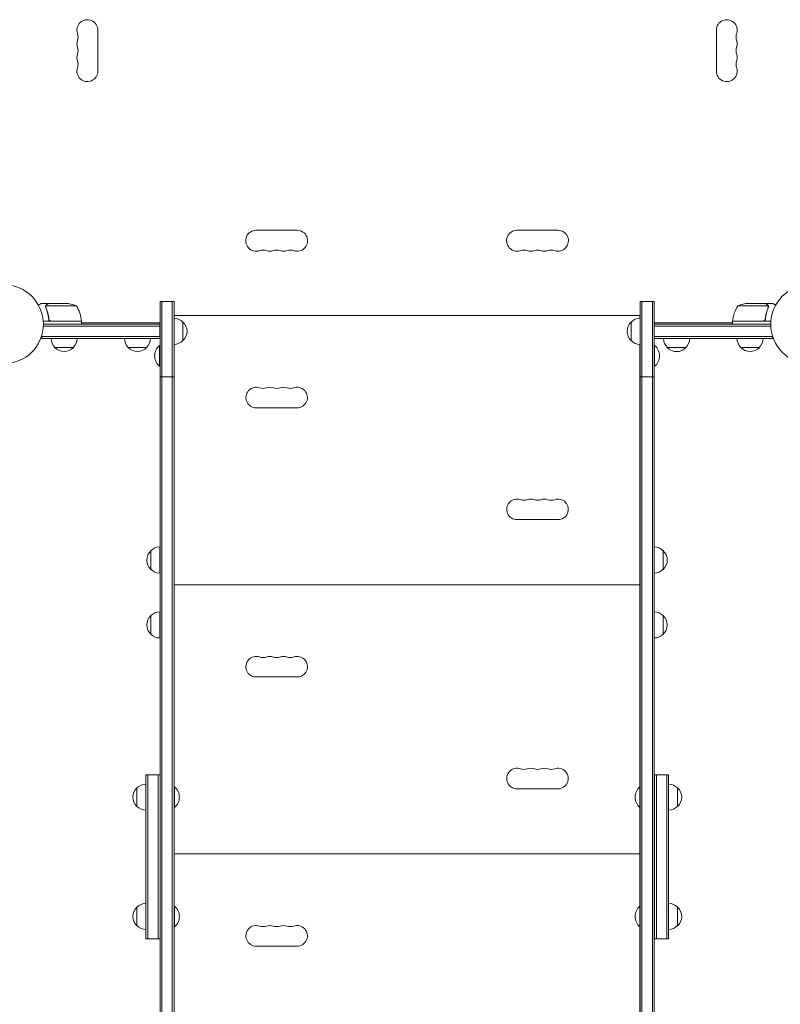
# Model space of a CAD drawing. Units: millimetres. Extents: x -8922 to 8272, y -7910 to 6028.
# Drawn here: x 2950 to 3971, y 531 to 1851 of the extents above; entities that cross this region are included whole.
import ezdxf

# ---------------------------------------------------------------- set-up
doc = ezdxf.new("R2010")
doc.units = ezdxf.units.MM
doc.header["$LTSCALE"] = 20
doc.layers.add('2d', color=230, linetype='Continuous')

msp = doc.modelspace()

# ---------------------------------------------------------------- linework, layer by layer
at = {"layer": '2d', "lineweight": 0}
for p, q in [((3055.1, 1837.5, 659.5), (3055.1, 1782.5, 659.5)), ((3885.1, 1837.5, 659.5), (3885.1, 1782.5, 659.5)), ((3267.6, 1569, 659.5), (3322.6, 1569, 659.5)), ((3672.6, 1569, 659.5), (3617.6, 1569, 659.5)), ((2989.4, 1471, 659.5), (2979.6, 1471, 659.5)), ((2985.1, 1466.8, 659.5), (2985.1, 1466.8, 659.5)), ((3026.3, 1467.7, 659.5), (2985.4, 1467.7, 659.5)), ((2989.4, 1471, 659.5), (2989.4, 1470.9, 659.5)), ((2989.6, 1471, 659.5), (3011.5, 1471, 659.5)), ((3138.6, 1473.7, 659.5), (3157.6, 1473.7, 659.5)), ((3138.6, 1473.7, 659.5), (3138.6, -29.3, 659.5)), ((3141.1, 1473.7, 659.5), (3141.1, -29.3, 659.5)), ((3155.1, 1473.7, 659.5), (3155.1, -29.3, 659.5)), ((3157.6, -29.3, 659.5), (3157.6, 1473.7, 659.5)), ((3782.8, 204.5, 659.5), (3782.8, 1473.7, 659.5)), ((3782.8, 1473.7, 659.5), (3801.8, 1473.7, 659.5)), ((3785.3, 207, 659.5), (3785.3, 1473.7, 659.5)), ((3799.3, 1473.7, 659.5), (3799.3, 220.9, 659.5)), ((3801.8, 1473.7, 659.5), (3801.8, 223.3, 659.5)), ((3954.7, 1467.7, 659.5), (3913.8, 1467.7, 659.5)), ((3950.6, 1471, 659.5), (3928.7, 1471, 659.5)), ((3950.8, 1471, 659.5), (3960.6, 1471, 659.5)), ((3950.8, 1471, 659.5), (3950.8, 1470.9, 659.5)), ((3954.9, 1466.8, 659.5), (3954.9, 1466.8, 659.5)), ((3782.6, 1454.7, 659.5), (3157.6, 1454.7, 659.5)), ((3782.6, 1451, 659.5), (3782.6, 1454.7, 659.5)), ((3033.3, 1447, 659.5), (2981.9, 1447, 659.5)), ((3138.3, 1440.5, 659.5), (2982, 1440.5, 659.5)), ((2982.1, 1443, 659.5), (3138.3, 1443, 659.5)), ((2989.4, 1450.8, 659.5), (2989.4, 1449.3, 659.5)), ((2992.5, 1447.2, 659.5), (3033.3, 1447.2, 659.5)), ((3033.3, 1447, 659.5), (3033.3, 1443, 659.5)), ((3033.3, 1445, 659.5), (3138.6, 1445, 659.5)), ((3138.3, 1424, 659.5), (3138.3, 1443, 659.5)), ((3169.3, 1446, 659.5), (3169.3, 1421, 659.5)), ((3770.8, 1421, 659.5), (3770.8, 1446, 659.5)), ((3801.8, 1445, 659.5), (3906.8, 1445, 659.5)), ((3801.8, 1443, 659.5), (3958.1, 1443, 659.5)), ((3801.8, 1424, 659.5), (3801.8, 1443, 659.5)), ((3801.8, 1440.5, 659.5), (3958.1, 1440.5, 659.5)), ((3906.8, 1447.2, 659.5), (3947.7, 1447.2, 659.5)), ((3958.2, 1447, 659.5), (3906.8, 1447, 659.5)), ((3906.8, 1447, 659.5), (3906.8, 1443, 659.5)), ((3950.8, 1450.8, 659.5), (3950.8, 1449.3, 659.5)), ((2979.9, 1424, 659.5), (2979.9, 1427.9, 659.5)), ((3138.3, 1426.5, 659.5), (2979.9, 1426.5, 659.5)), ((3960.3, 1426.5, 659.5), (3801.8, 1426.5, 659.5)), ((3960.3, 1424, 659.5), (3960.3, 1427.9, 659.5)), ((3138.3, 1424, 659.5), (2979.9, 1424, 659.5)), ((3137.8, 1414.7, 659.5), (3137.8, 1386.7, 659.5)), ((3138.3, 1414.7, 659.5), (3137.8, 1414.7, 659.5)), ((3138.3, 1414.7, 659.5), (3138.3, 1386.7, 659.5)), ((3782.6, 822.7, 659.5), (3782.6, 1416, 659.5)), ((3960.3, 1424, 659.5), (3801.8, 1424, 659.5)), ((3801.8, 1414.7, 659.5), (3802.3, 1414.7, 659.5)), ((3802.3, 1386.7, 659.5), (3802.3, 1414.7, 659.5)), ((3849.3, 1423.8, 659.5), (3814.3, 1423.8, 659.5)), ((3022.4, 1412, 659.5), (2997.4, 1412, 659.5)), ((3120.8, 1412, 659.5), (3095.8, 1412, 659.5)), ((3844.3, 1411.8, 659.5), (3819.3, 1411.8, 659.5)), ((3942.8, 1412, 659.5), (3917.8, 1412, 659.5)), ((2950.4, 1394.5, 659.5), (2950.3, 1394.4, 659.5)), ((2950.4, 1394.5, 659.5), (2950.4, 1394.5, 659.5)), ((3138.3, 1386.7, 659.5), (3137.8, 1386.7, 659.5)), ((3801.8, 1386.7, 659.5), (3802.3, 1386.7, 659.5)), ((3138.6, 1372.3, 659.5), (3157.6, 1372.3, 659.5)), ((3782.8, 1372.3, 659.5), (3801.8, 1372.3, 659.5)), ((3267.6, 1331, 659.5), (3322.6, 1331, 659.5)), ((3617.6, 1181, 659.5), (3672.6, 1181, 659.5)), ((3126.3, 1114.2, 659.5), (3126.3, 1139.2, 659.5)), ((3138.3, 1109.2, 659.5), (3138.3, 1144.2, 659.5)), ((3813.8, 1139.2, 659.5), (3813.8, 1114.2, 659.5)), ((3782.8, 1106.7, 659.5), (3782.6, 1106.7, 659.5)), ((3782.6, 1093.7, 659.5), (3157.6, 1093.7, 659.5)), ((3782.8, 1084.7, 659.5), (3782.6, 1084.7, 659.5)), ((3782.8, 1081.7, 659.5), (3782.6, 1081.7, 659.5)), ((3138.3, 1022.2, 659.5), (3138.3, 1057.2, 659.5)), ((3782.8, 1059.7, 659.5), (3782.6, 1059.7, 659.5)), ((3126.3, 1027.2, 659.5), (3126.3, 1052.2, 659.5)), ((3813.6, 1052.2, 659.5), (3813.6, 1027.2, 659.5)), ((3267.6, 970, 659.5), (3322.6, 970, 659.5)), ((3119.6, 838.7, 659.5), (3119.6, 618.7, 659.5)), ((3119.6, 838.7, 659.5), (3138.6, 838.7, 659.5)), ((3122.1, 838.7, 659.5), (3122.1, 618.7, 659.5)), ((3136.1, 838.7, 659.5), (3136.1, 618.7, 659.5)), ((3802.1, 838.7, 659.5), (3802.1, 618.7, 659.5)), ((3802.1, 838.7, 659.5), (3821.1, 838.7, 659.5)), ((3804.6, 838.7, 659.5), (3804.6, 618.7, 659.5)), ((3818.6, 618.7, 659.5), (3818.6, 838.7, 659.5)), ((3821.1, 618.7, 659.5), (3821.1, 838.7, 659.5)), ((3107.6, 796.2, 659.5), (3107.6, 821.2, 659.5)), ((3157.6, 822.7, 659.5), (3158.1, 822.7, 659.5)), ((3158.1, 794.7, 659.5), (3158.1, 822.7, 659.5)), ((3617.6, 820, 659.5), (3672.6, 820, 659.5)), ((3782.6, 822.7, 659.5), (3782.6, 794.7, 659.5)), ((3782.8, 822.7, 659.5), (3782.6, 822.7, 659.5)), ((3833.1, 821.2, 659.5), (3833.1, 796.2, 659.5)), ((3157.6, 794.7, 659.5), (3158.1, 794.7, 659.5)), ((3782.6, 662.7, 659.5), (3782.6, 794.7, 659.5)), ((3782.8, 794.7, 659.5), (3782.6, 794.7, 659.5)), ((3782.8, 745.7, 659.5), (3782.6, 745.7, 659.5)), ((3782.6, 732.7, 659.5), (3157.6, 732.7, 659.5)), ((3782.8, 723.7, 659.5), (3782.6, 723.7, 659.5)), ((3782.8, 720.7, 659.5), (3782.6, 720.7, 659.5)), ((3782.8, 698.7, 659.5), (3782.6, 698.7, 659.5)), ((3107.6, 636.2, 659.5), (3107.6, 661.2, 659.5)), ((3157.6, 662.7, 659.5), (3158.1, 662.7, 659.5)), ((3158.1, 634.7, 659.5), (3158.1, 662.7, 659.5)), ((3782.6, 662.7, 659.5), (3782.6, 634.7, 659.5)), ((3782.8, 662.7, 659.5), (3782.6, 662.7, 659.5)), ((3833.1, 661.2, 659.5), (3833.1, 636.2, 659.5)), ((3157.6, 634.7, 659.5), (3158.1, 634.7, 659.5)), ((3782.6, 204.3, 659.5), (3782.6, 634.7, 659.5)), ((3782.8, 634.7, 659.5), (3782.6, 634.7, 659.5)), ((3119.6, 618.7, 659.5), (3119.6, 618.7, 659.5)), ((3119.6, 618.7, 659.5), (3138.6, 618.7, 659.5)), ((3122.1, 618.7, 659.5), (3122.1, 618.7, 659.5)), ((3136.1, 618.7, 659.5), (3136.1, 618.7, 659.5)), ((3267.6, 609, 659.5), (3322.6, 609, 659.5)), ((3802.1, 618.7, 659.5), (3802.1, 618.7, 659.5)), ((3802.1, 618.7, 659.5), (3821.1, 618.7, 659.5)), ((3804.6, 618.7, 659.5), (3804.6, 618.7, 659.5)), ((3818.6, 618.7, 659.5), (3818.6, 618.7, 659.5)), ((3821.1, 618.7, 659.5), (3821.1, 618.7, 659.5))]:
    msp.add_line(p, q, dxfattribs=at)
for centre in [(2929.1, 1443, 659.5), (4011.1, 1443, 659.5)]:
    msp.add_circle(centre, 53, dxfattribs=at)
for centre, radius, start, end in [((3041.1, 1837.5, 659.5), 14, 0, 199.1099), ((3899.1, 1837.5, 659.5), 14, 340.8901, 180), ((3041.1, 1819.2, 659.5), 14, 160.8901, 199.1099), ((3014.6, 1828.3, 659.5), 14, 340.8901, 19.1099), ((3925.5, 1828.3, 659.5), 14, 160.8901, 199.1099), ((3899.1, 1819.2, 659.5), 14, 340.8901, 19.1099), ((3014.6, 1810, 659.5), 14, 340.8901, 19.1099), ((3925.5, 1810, 659.5), 14, 160.8901, 199.1099), ((3041.1, 1800.8, 659.5), 14, 160.8901, 199.1099), ((3014.6, 1791.7, 659.5), 14, 340.8901, 19.1099), ((3925.5, 1791.7, 659.5), 14, 160.8901, 199.1099), ((3899.1, 1800.8, 659.5), 14, 340.8901, 19.1099), ((3041.1, 1782.5, 659.5), 14, 160.8901, 0), ((3899.1, 1782.5, 659.5), 14, 180, 19.1099), ((3267.6, 1555, 659.5), 14, 90, 289.1099), ((3322.6, 1555, 659.5), 14, 250.8901, 90), ((3617.6, 1555, 659.5), 14, 90, 289.1099), ((3672.6, 1555, 659.5), 14, 250.8901, 90), ((3276.8, 1528.5, 659.5), 14, 70.8901, 109.1099), ((3285.9, 1555, 659.5), 14, 250.8901, 289.1099), ((3295.1, 1528.5, 659.5), 14, 70.8901, 109.1099), ((3304.3, 1555, 659.5), 14, 250.8901, 289.1099), ((3313.4, 1528.5, 659.5), 14, 70.8901, 109.1099), ((3626.8, 1528.5, 659.5), 14, 70.8901, 109.1099), ((3635.9, 1555, 659.5), 14, 250.8901, 289.1099), ((3645.1, 1528.5, 659.5), 14, 70.8901, 109.1099), ((3654.3, 1555, 659.5), 14, 250.8901, 289.1099), ((3663.4, 1528.5, 659.5), 14, 70.8901, 109.1099), ((3008.3, 1421.1, 659.5), 50, 68.8998, 86.3757), ((2983.6, 1441.7, 659.5), 50, 6.4728, 31.3497), ((3956.5, 1441.7, 659.5), 50, 148.6503, 173.5272), ((3931.8, 1421.1, 659.5), 50, 93.6243, 111.1002), ((3030.3, 1447, 659.5), 3, 3.1912, 6.4728), ((3157.2, 1434, 659.5), 17, 44.1865, 88.5335), ((3157.8, 1433.5, 659.5), 17, 312.6679, 47.3321), ((3782.4, 1433.5, 659.5), 17, 132.6679, 227.3321), ((3783, 1434, 659.5), 17, 90.6414, 135.8135), ((3909.8, 1447, 659.5), 3, 173.5272, 176.8088), ((3009.4, 1424.2, 659.5), 17, 180.6413, 225.8135), ((3010.4, 1424.2, 659.5), 17, 314.1865, 359.3587), ((3107.8, 1424.2, 659.5), 17, 180.6413, 225.8135), ((3108.8, 1424.2, 659.5), 17, 314.1865, 359.3587), ((3149.7, 1400.7, 659.5), 18.3, 130.1905, 229.8095), ((3157.2, 1433, 659.5), 17, 271.4665, 315.8135), ((3783, 1433, 659.5), 17, 224.1865, 269.3586), ((3790.5, 1400.7, 659.5), 18.3, 310.1905, 49.8095), ((3831.3, 1424, 659.5), 17, 180.6413, 225.8135), ((3832.3, 1424, 659.5), 17, 314.1865, 359.3587), ((3929.8, 1424.2, 659.5), 17, 180.6413, 225.8135), ((3930.8, 1424.2, 659.5), 17, 314.1865, 359.3587), ((3009.9, 1423.5, 659.5), 17, 222.6679, 317.3321), ((3108.3, 1423.5, 659.5), 17, 222.6679, 317.3321), ((3831.8, 1423.3, 659.5), 17, 222.6679, 317.3321), ((3930.3, 1423.5, 659.5), 17, 222.6679, 317.3321), ((3267.6, 1344.7, 659.5), 13.8, 70.5288, 270), ((3276.8, 1370.7, 659.5), 13.7, 250.5288, 289.4712), ((3285.9, 1344.7, 659.5), 13.7, 70.5288, 109.4712), ((3295.1, 1370.7, 659.5), 13.7, 250.5288, 289.4712), ((3304.3, 1344.7, 659.5), 13.7, 70.5288, 109.4712), ((3313.4, 1370.7, 659.5), 13.7, 250.5288, 289.4712), ((3322.6, 1344.7, 659.5), 13.8, 270, 109.4712), ((3617.6, 1194.7, 659.5), 13.8, 70.5288, 270), ((3626.8, 1220.7, 659.5), 13.7, 250.5288, 289.4712), ((3635.9, 1194.7, 659.5), 13.7, 70.5288, 109.4712), ((3645.1, 1220.7, 659.5), 13.7, 250.5288, 289.4712), ((3654.3, 1194.7, 659.5), 13.7, 70.5288, 109.4712), ((3663.4, 1220.7, 659.5), 13.8, 250.5288, 289.4712), ((3672.6, 1194.7, 659.5), 13.8, 270, 109.4712), ((3137.9, 1126.7, 659.5), 17, 132.6679, 227.3321), ((3138.5, 1127.3, 659.5), 17, 90.6413, 135.8135), ((3801.6, 1127.3, 659.5), 17, 44.1865, 89.3587), ((3802.3, 1126.7, 659.5), 17, 312.6679, 47.3321), ((3138.5, 1126.2, 659.5), 17, 224.1865, 269.3587), ((3801.6, 1126.2, 659.5), 17, 270.6413, 315.8135), ((3138.5, 1040.3, 659.5), 17, 90.6413, 135.8135), ((3801.4, 1040.3, 659.5), 17, 44.1865, 88.5336), ((3137.9, 1039.7, 659.5), 17, 132.6679, 227.3321), ((3802.1, 1039.7, 659.5), 17, 312.6679, 47.3321), ((3138.5, 1039.2, 659.5), 17, 224.1865, 269.3587), ((3801.4, 1039.2, 659.5), 17, 271.4664, 315.8135), ((3267.6, 983.7, 659.5), 13.8, 70.5288, 270), ((3276.8, 1009.7, 659.5), 13.7, 250.5288, 289.4712), ((3285.9, 983.7, 659.5), 13.7, 70.5288, 109.4712), ((3295.1, 1009.7, 659.5), 13.7, 250.5288, 289.4712), ((3304.3, 983.7, 659.5), 13.7, 70.5288, 109.4712), ((3313.4, 1009.7, 659.5), 13.7, 250.5288, 289.4712), ((3322.6, 983.7, 659.5), 13.8, 270, 109.4712), ((3617.6, 833.7, 659.5), 13.8, 70.5288, 270), ((3626.8, 859.7, 659.5), 13.7, 250.5288, 289.4712), ((3635.9, 833.7, 659.5), 13.7, 70.5288, 109.4712), ((3645.1, 859.7, 659.5), 13.7, 250.5288, 289.4712), ((3654.3, 833.7, 659.5), 13.7, 70.5288, 109.4712), ((3663.4, 859.7, 659.5), 13.8, 250.5288, 289.4712), ((3672.6, 833.7, 659.5), 13.8, 270, 109.4712), ((3119.1, 808.7, 659.5), 17, 132.6679, 227.3321), ((3119.8, 809.2, 659.5), 17, 90.6413, 135.8135), ((3146.3, 808.7, 659.5), 18.3, 310.1905, 49.8095), ((3794.4, 808.7, 659.5), 18.3, 130.1905, 229.8095), ((3820.9, 809.2, 659.5), 17, 44.1865, 89.3587), ((3820.9, 809.2, 659.5), 17, 44.1865, 89.3587), ((3821.6, 808.7, 659.5), 17, 312.6679, 47.3321), ((3821.6, 808.7, 659.5), 17, 359.9987, 47.3321), ((3119.1, 808.7, 659.5), 17, 179.9987, 227.3321), ((3119.8, 808.2, 659.5), 17, 224.1865, 269.3587), ((3119.8, 808.2, 659.5), 17, 224.1865, 269.3587), ((3820.9, 808.2, 659.5), 17, 270.6413, 315.8135), ((3801.4, 766.3, 659.5), 17, 87.7082, 88.5336), ((3801.4, 765.2, 659.5), 17, 271.4664, 272.2918), ((3801.6, 679.3, 659.5), 17, 88.3499, 89.175), ((3119.1, 648.7, 659.5), 17, 132.6679, 227.3321), ((3119.8, 649.3, 659.5), 17, 90.6413, 135.8135), ((3146.3, 648.7, 659.5), 18.3, 310.1905, 49.8095), ((3794.4, 648.7, 659.5), 18.3, 130.1905, 229.8095), ((3801.6, 678.2, 659.5), 17, 270.825, 271.6501), ((3820.9, 649.3, 659.5), 17, 44.1865, 89.3587), ((3820.9, 649.3, 659.5), 17, 44.1865, 89.3587), ((3821.6, 648.7, 659.5), 17, 359.9987, 47.3321), ((3821.6, 648.7, 659.5), 17, 312.6679, 47.3321), ((3119.1, 648.7, 659.5), 17, 179.9987, 227.3321), ((3119.8, 648.2, 659.5), 17, 224.1865, 269.3587), ((3119.8, 648.2, 659.5), 17, 224.1865, 269.3587), ((3267.6, 622.7, 659.5), 13.8, 70.5288, 270), ((3276.8, 648.7, 659.5), 13.7, 250.5288, 289.4712), ((3285.9, 622.7, 659.5), 13.7, 70.5288, 109.4712), ((3295.1, 648.7, 659.5), 13.7, 250.5288, 289.4712), ((3304.3, 622.7, 659.5), 13.7, 70.5288, 109.4712), ((3313.4, 648.7, 659.5), 13.7, 250.5288, 289.4712), ((3322.6, 622.7, 659.5), 13.8, 270, 109.4712), ((3820.9, 648.2, 659.5), 17, 270.6413, 315.8135)]:
    msp.add_arc(centre, radius, start, end, dxfattribs=at)
for points, knots in [([(2979.6, 1471, 659.5), (2979.6, 1471, 659.5), (2979.5, 1470.9, 659.5), (2979.2, 1470.8, 659.5), (2979, 1470.7, 659.5), (2978.8, 1470.5, 659.5), (2978.6, 1470.5, 659.5), (2978.5, 1470.4, 659.5), (2978.4, 1470.3, 659.5), (2978.3, 1470.3, 659.5), (2977.6, 1469.9, 659.5), (2976.7, 1469.3, 659.5), (2975.5, 1468.6, 659.5)], [0.5, 0.5, 0.5, 0.5, 0.625, 0.625, 0.6875, 0.6875, 0.71875, 0.734375, 0.734375, 0.75, 0.75, 0.9464969, 0.9464969, 0.9464969, 0.9464969]), ([(2985.1, 1467.1, 659.5), (2985.1, 1467.3, 659.5), (2985.2, 1467.5, 659.5), (2985.3, 1467.8, 659.5), (2985.3, 1467.9, 659.5), (2985.3, 1468, 659.5)], [0.000526185, 0.000526185, 0.000526185, 0.000526185, 0.001315456, 0.001315456, 0.002104727, 0.002104727, 0.002104727, 0.002104727]), ([(2985.1, 1467.1, 659.5), (2985.1, 1467.3, 659.5), (2985.2, 1467.5, 659.5), (2985.2, 1467.8, 659.5), (2985.3, 1467.9, 659.5), (2985.3, 1467.9, 659.5)], [0.000526185, 0.000526185, 0.000526185, 0.000526185, 0.001315456, 0.001315456, 0.001853172, 0.001853172, 0.001853172, 0.001853172]), ([(2985.3, 1468, 659.5), (2985.4, 1468.2, 659.5), (2985.5, 1468.3, 659.5), (2985.6, 1468.5, 659.5), (2985.7, 1468.6, 659.5), (2985.7, 1468.7, 659.5), (2985.8, 1468.7, 659.5), (2985.8, 1468.7, 659.5), (2985.8, 1468.7, 659.5), (2985.8, 1468.8, 659.5), (2985.8, 1468.8, 659.5), (2986.1, 1469, 659.5), (2986.3, 1469.2, 659.5), (2986.6, 1469.4, 659.5)], [0, 0, 0, 0, 0.25, 0.25, 0.375, 0.4375, 0.46875, 0.484375, 0.492188, 0.492188, 0.5, 0.5, 1, 1, 1, 1]), ([(2985.3, 1466.8, 659.5), (2985.3, 1467, 659.5), (2985.3, 1467.1, 659.5), (2985.4, 1467.4, 659.5), (2985.4, 1467.6, 659.5), (2985.4, 1467.7, 659.5)], [0.001328787, 0.001328787, 0.001328787, 0.001328787, 0.001872455, 0.001872455, 0.002416124, 0.002416124, 0.002416124, 0.002416124]), ([(2986.8, 1469.4, 659.5), (2986.6, 1469.3, 659.5), (2986.5, 1469.2, 659.5), (2986.3, 1469, 659.5), (2986.2, 1468.9, 659.5), (2985.9, 1468.6, 659.5), (2985.7, 1468.4, 659.5), (2985.6, 1468.1, 659.5)], [0, 0, 0, 0, 0.001089402, 0.001089402, 0.002178803, 0.002178803, 0.004357607, 0.004357607, 0.004357607, 0.004357607]), ([(2989.6, 1471, 659.5), (2989.4, 1470.9, 659.5), (2989.1, 1470.7, 659.5), (2988.1, 1470.1, 659.5), (2987.5, 1469.8, 659.5), (2986.8, 1469.4, 659.5)], [0, 0, 0, 0, 0.00517024, 0.00517024, 0.01034048, 0.01034048, 0.01034048, 0.01034048]), ([(3953.4, 1469.4, 659.5), (3952.7, 1469.8, 659.5), (3952.1, 1470.1, 659.5), (3951.1, 1470.7, 659.5), (3950.8, 1470.9, 659.5), (3950.6, 1471, 659.5)], [0, 0, 0, 0, 0.00517024, 0.00517024, 0.01034048, 0.01034048, 0.01034048, 0.01034048]), ([(3954.6, 1468.1, 659.5), (3954.5, 1468.4, 659.5), (3954.3, 1468.6, 659.5), (3954, 1468.9, 659.5), (3953.9, 1469, 659.5), (3953.7, 1469.2, 659.5), (3953.5, 1469.3, 659.5), (3953.4, 1469.4, 659.5)], [0, 0, 0, 0, 0.00218234, 0.00218234, 0.003273511, 0.003273511, 0.004364681, 0.004364681, 0.004364681, 0.004364681]), ([(3953.6, 1469.4, 659.5), (3953.7, 1469.3, 659.5), (3953.9, 1469.2, 659.5), (3954.1, 1469.1, 659.5), (3954.1, 1469, 659.5), (3954.2, 1468.9, 659.5), (3954.3, 1468.9, 659.5), (3954.3, 1468.8, 659.5), (3954.3, 1468.8, 659.5), (3954.3, 1468.8, 659.5), (3954.3, 1468.8, 659.5), (3954.3, 1468.8, 659.5), (3954.4, 1468.8, 659.5), (3954.4, 1468.7, 659.5), (3954.4, 1468.7, 659.5)], [0, 0, 0, 0, 0.25, 0.25, 0.375, 0.375, 0.4375, 0.46875, 0.484375, 0.4921875, 0.4921875, 0.5, 0.5, 0.5253358, 0.5253358, 0.5253358, 0.5253358]), ([(3953.6, 1469.4, 659.5), (3953.7, 1469.3, 659.5), (3953.9, 1469.2, 659.5), (3954.1, 1469.1, 659.5), (3954.1, 1469, 659.5), (3954.2, 1468.9, 659.5), (3954.3, 1468.9, 659.5), (3954.3, 1468.8, 659.5), (3954.3, 1468.8, 659.5), (3954.3, 1468.8, 659.5), (3954.3, 1468.8, 659.5), (3954.3, 1468.8, 659.5), (3954.5, 1468.5, 659.5), (3954.7, 1468.3, 659.5), (3954.8, 1468, 659.5)], [0, 0, 0, 0, 0.25, 0.25, 0.375, 0.375, 0.4375, 0.46875, 0.484375, 0.492187, 0.492187, 0.5, 0.5, 1, 1, 1, 1]), ([(3954.8, 1468, 659.5), (3954.9, 1468, 659.5), (3954.9, 1467.9, 659.5), (3954.9, 1467.7, 659.5), (3955, 1467.6, 659.5), (3955, 1467.4, 659.5), (3955.1, 1467.3, 659.5), (3955.1, 1467.1, 659.5), (3955.1, 1466.9, 659.5), (3955.1, 1466.8, 659.5)], [0, 0, 0, 0, 0.00051115, 0.00051115, 0.001022301, 0.001022301, 0.001533451, 0.001533451, 0.002044601, 0.002044601, 0.002044601, 0.002044601]), ([(3964.7, 1468.6, 659.5), (3964.3, 1468.9, 659.5), (3963.9, 1469.1, 659.5), (3963.2, 1469.5, 659.5), (3962.9, 1469.7, 659.5), (3962.5, 1469.9, 659.5), (3962.3, 1470, 659.5), (3962.1, 1470.1, 659.5), (3962, 1470.2, 659.5), (3961.9, 1470.2, 659.5), (3961, 1470.8, 659.5), (3960.6, 1471, 659.5), (3960.6, 1471, 659.5)], [0.0535022, 0.0535022, 0.0535022, 0.0535022, 0.125, 0.125, 0.1875, 0.1875, 0.21875, 0.234375, 0.234375, 0.25, 0.25, 0.5, 0.5, 0.5, 0.5]), ([(2985.3, 1465.7, 659.5), (2986.3, 1463.2, 659.5), (2987.1, 1460.7, 659.5), (2988.1, 1456.7, 659.5), (2988.4, 1455.3, 659.5), (2988.8, 1453.2, 659.5), (2988.9, 1452.5, 659.5), (2989.1, 1451.1, 659.5), (2989.2, 1450.4, 659.5), (2989.3, 1449.7, 659.5)], [0, 0, 0, 0, 0.00869705, 0.00869705, 0.01304558, 0.01304558, 0.01521984, 0.01521984, 0.01739411, 0.01739411, 0.01739411, 0.01739411]), ([(2989.5, 1449.9, 659.5), (2989.2, 1452.7, 659.5), (2988.7, 1455.5, 659.5), (2987.3, 1460.7, 659.5), (2986.5, 1463.3, 659.5), (2985.5, 1465.7, 659.5)], [0, 0, 0, 0, 0.00859307, 0.00859307, 0.01718614, 0.01718614, 0.01718614, 0.01718614]), ([(3954.7, 1465.7, 659.5), (3953.7, 1463.3, 659.5), (3952.9, 1460.7, 659.5), (3951.5, 1455.5, 659.5), (3951, 1452.7, 659.5), (3950.7, 1449.9, 659.5)], [0, 0, 0, 0, 0.00859307, 0.00859307, 0.01718614, 0.01718614, 0.01718614, 0.01718614]), ([(3950.9, 1449.7, 659.5), (3951.2, 1452.5, 659.5), (3951.7, 1455.3, 659.5), (3952.5, 1458.6, 659.5), (3952.7, 1459.3, 659.5), (3953.1, 1460.6, 659.5), (3953.3, 1461.3, 659.5), (3953.9, 1463.2, 659.5), (3954.4, 1464.4, 659.5), (3954.9, 1465.7, 659.5)], [0.00267622, 0.00267622, 0.00267622, 0.00267622, 0.01136401, 0.01136401, 0.01353595, 0.01353595, 0.0157079, 0.0157079, 0.0200518, 0.0200518, 0.0200518, 0.0200518]), ([(2992.3, 1447, 659.5), (2992.1, 1447, 659.5), (2991.9, 1447, 659.5), (2991.6, 1447.1, 659.5), (2991.4, 1447.1, 659.5), (2991.1, 1447.3, 659.5), (2990.9, 1447.3, 659.5), (2990.6, 1447.5, 659.5), (2990.4, 1447.6, 659.5), (2990.2, 1447.9, 659.5), (2990, 1448, 659.5), (2989.8, 1448.3, 659.5), (2989.7, 1448.5, 659.5), (2989.6, 1448.8, 659.5), (2989.5, 1449, 659.5), (2989.4, 1449.3, 659.5), (2989.3, 1449.5, 659.5), (2989.3, 1449.7, 659.5)], [0, 0, 0, 0, 0.000547172, 0.000547172, 0.001094344, 0.001094344, 0.001641516, 0.001641516, 0.002188688, 0.002188688, 0.00273586, 0.00273586, 0.003283032, 0.003283032, 0.003830204, 0.003830204, 0.004377377, 0.004377377, 0.004377377, 0.004377377]), ([(2991.5, 1447.4, 659.5), (2991.2, 1447.5, 659.5), (2991, 1447.6, 659.5), (2990.6, 1447.8, 659.5), (2990.5, 1447.9, 659.5), (2990.3, 1448.1, 659.5), (2990.2, 1448.2, 659.5), (2990, 1448.6, 659.5), (2989.8, 1448.8, 659.5), (2989.6, 1449.3, 659.5), (2989.5, 1449.6, 659.5), (2989.5, 1449.9, 659.5)], [0.001013661, 0.001013661, 0.001013661, 0.001013661, 0.001852653, 0.001852653, 0.002272148, 0.002272148, 0.002691644, 0.002691644, 0.003530636, 0.003530636, 0.004369628, 0.004369628, 0.004369628, 0.004369628]), ([(2991.5, 1447.4, 659.5), (2991.2, 1447.5, 659.5), (2991, 1447.6, 659.5), (2990.6, 1447.8, 659.5), (2990.5, 1447.9, 659.5), (2990.3, 1448.1, 659.5), (2990.2, 1448.2, 659.5), (2990, 1448.5, 659.5), (2989.9, 1448.7, 659.5), (2989.8, 1448.9, 659.5)], [0.001013661, 0.001013661, 0.001013661, 0.001013661, 0.001852653, 0.001852653, 0.002272148, 0.002272148, 0.002691644, 0.002691644, 0.003402455, 0.003402455, 0.003402455, 0.003402455]), ([(3950.9, 1449.7, 659.5), (3950.8, 1449.5, 659.5), (3950.8, 1449.3, 659.5), (3950.7, 1449, 659.5), (3950.6, 1448.8, 659.5), (3950.5, 1448.5, 659.5), (3950.4, 1448.3, 659.5), (3950.1, 1448, 659.5), (3950, 1447.9, 659.5), (3949.7, 1447.6, 659.5), (3949.6, 1447.5, 659.5), (3949.3, 1447.3, 659.5), (3949.1, 1447.3, 659.5), (3948.8, 1447.1, 659.5), (3948.6, 1447.1, 659.5), (3948.2, 1447, 659.5), (3948.1, 1447, 659.5), (3947.9, 1447, 659.5)], [0, 0, 0, 0, 0.000547232, 0.000547232, 0.001094464, 0.001094464, 0.001641696, 0.001641696, 0.002188928, 0.002188928, 0.002736159, 0.002736159, 0.003283391, 0.003283391, 0.003830623, 0.003830623, 0.004377855, 0.004377855, 0.004377855, 0.004377855]), ([(3950.7, 1449.9, 659.5), (3950.6, 1449.6, 659.5), (3950.6, 1449.3, 659.5), (3950.4, 1448.9, 659.5), (3950.4, 1448.8, 659.5), (3950.2, 1448.6, 659.5), (3950.1, 1448.4, 659.5), (3949.9, 1448.1, 659.5), (3949.7, 1447.9, 659.5), (3949.3, 1447.7, 659.5), (3949.2, 1447.6, 659.5), (3949, 1447.5, 659.5), (3948.8, 1447.4, 659.5), (3948.7, 1447.4, 659.5)], [0, 0, 0, 0, 0.000839577, 0.000839577, 0.001259366, 0.001259366, 0.001679155, 0.001679155, 0.002518732, 0.002518732, 0.002938521, 0.002938521, 0.00335831, 0.00335831, 0.00335831, 0.00335831]), ([(3950.4, 1448.9, 659.5), (3950.4, 1448.8, 659.5), (3950.3, 1448.8, 659.5), (3950.2, 1448.6, 659.5), (3950.1, 1448.4, 659.5), (3949.9, 1448.1, 659.5), (3949.7, 1447.9, 659.5), (3949.3, 1447.7, 659.5), (3949.2, 1447.6, 659.5), (3949, 1447.5, 659.5), (3948.8, 1447.4, 659.5), (3948.7, 1447.4, 659.5)], [0.000970326, 0.000970326, 0.000970326, 0.000970326, 0.001259366, 0.001259366, 0.001679155, 0.001679155, 0.002518732, 0.002518732, 0.002938521, 0.002938521, 0.00335831, 0.00335831, 0.00335831, 0.00335831])]:
    msp.add_open_spline(points, degree=3, knots=knots, dxfattribs=at)
for points in [[(2985.1, 1467.1, 659.5), (2985.1, 1467, 659.5), (2985.1, 1466.9, 659.5), (2985.1, 1466.8, 659.5)], [(2985.1, 1466.7, 659.5), (2985.1, 1466.7, 659.5), (2985.1, 1466.8, 659.5), (2985.1, 1466.8, 659.5)], [(2985.3, 1465.7, 659.5), (2985.2, 1466, 659.5), (2985.1, 1466.4, 659.5), (2985.1, 1466.7, 659.5)], [(2985.5, 1465.7, 659.5), (2985.4, 1466, 659.5), (2985.3, 1466.4, 659.5), (2985.3, 1466.8, 659.5)], [(2985.3, 1466.8, 659.5), (2985.3, 1466.8, 659.5), (2985.3, 1466.8, 659.5), (2985.3, 1466.8, 659.5)], [(2985.3, 1466.8, 659.5), (2985.3, 1466.8, 659.5), (2985.3, 1466.8, 659.5), (2985.3, 1466.8, 659.5)], [(2985.4, 1467.7, 659.5), (2985.5, 1467.9, 659.5), (2985.5, 1468, 659.5), (2985.6, 1468.1, 659.5)], [(3954.6, 1468.1, 659.5), (3954.6, 1468, 659.5), (3954.7, 1467.9, 659.5), (3954.7, 1467.7, 659.5)], [(3954.7, 1467.7, 659.5), (3954.8, 1467.4, 659.5), (3954.9, 1467.1, 659.5), (3954.9, 1466.8, 659.5)], [(3954.8, 1466.2, 659.5), (3954.8, 1466, 659.5), (3954.7, 1465.9, 659.5), (3954.7, 1465.7, 659.5)], [(3954.9, 1466.8, 659.5), (3954.9, 1466.6, 659.5), (3954.9, 1466.4, 659.5), (3954.8, 1466.2, 659.5)], [(3954.9, 1466.8, 659.5), (3954.9, 1466.7, 659.5), (3954.9, 1466.7, 659.5), (3954.9, 1466.6, 659.5)], [(3954.9, 1466.8, 659.5), (3954.9, 1466.8, 659.5), (3954.9, 1466.8, 659.5), (3954.9, 1466.8, 659.5)], [(3954.9, 1466.8, 659.5), (3954.9, 1466.8, 659.5), (3954.9, 1466.8, 659.5), (3954.9, 1466.8, 659.5)], [(3955.1, 1466.7, 659.5), (3955.1, 1466.4, 659.5), (3955, 1466, 659.5), (3954.9, 1465.7, 659.5)], [(3955.1, 1466.8, 659.5), (3955.1, 1466.8, 659.5), (3955.1, 1466.7, 659.5), (3955.1, 1466.7, 659.5)], [(2991.5, 1447.4, 659.5), (2991.8, 1447.3, 659.5), (2992.1, 1447.2, 659.5), (2992.5, 1447.2, 659.5)], [(3948.7, 1447.4, 659.5), (3948.4, 1447.3, 659.5), (3948, 1447.2, 659.5), (3947.7, 1447.2, 659.5)]]:
    msp.add_open_spline(points, degree=3, dxfattribs=at)
for points, weights in [([(2989.4, 1471, 659.5), (2989.4, 1471, 659.5), (2988.4, 1470.5, 659.5), (2986.6, 1469.4, 659.5)], [0.983775506511, 0.983775506511, 0.989183671007, 1]), ([(3953.6, 1469.4, 659.5), (3951.7, 1470.5, 659.5), (3950.8, 1471, 659.5), (3950.8, 1471, 659.5)], [1, 0.989183671007, 0.983775506511, 0.983775506511])]:
    msp.add_rational_spline(points, weights, degree=3, dxfattribs=at)

doc.saveas('drawing.dxf')
